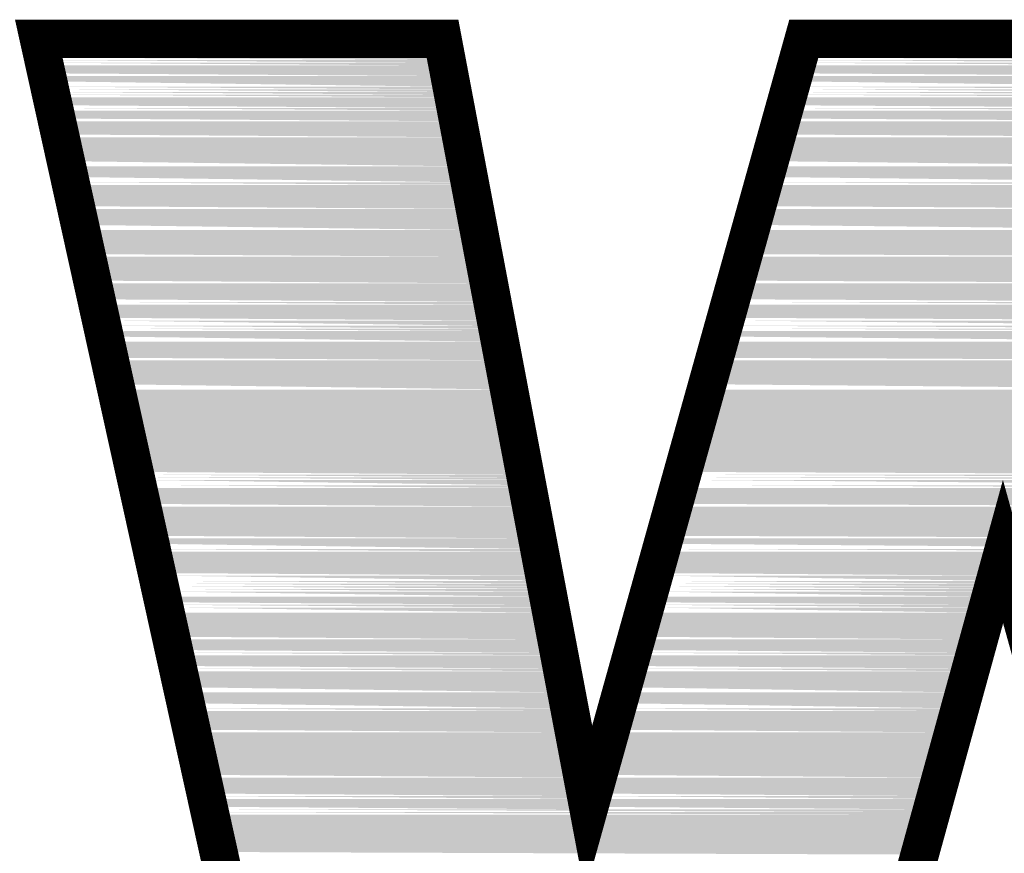
# Model space of a CAD drawing. Units: millimetres. Extents: x 3 to 294, y 4 to 206.
# Drawn here: x 256 to 263, y 10 to 16 of the extents above; entities that cross this region are included whole.
import ezdxf

# ---------------------------------------------------------------- set-up
doc = ezdxf.new("R2010")
doc.units = ezdxf.units.MM
doc.layers.add('H', color=7, linetype='Continuous')
doc.layers.add('P', color=7, linetype='Continuous')

msp = doc.modelspace()

# ---------------------------------------------------------------- hatches: boundary and pattern name
at = {"layer": 'H', "linetype": 'Continuous'}
for points in [[(259.08, 15.582), (256.399, 15.6), (259.08, 15.6), (259.08, 15.582)], [(256.399, 15.582), (259.08, 15.582), (256.399, 15.582)], [(259.098, 15.565), (256.399, 15.582), (259.08, 15.582), (259.098, 15.565)], [(256.399, 15.565), (259.098, 15.565), (256.399, 15.565)], [(259.098, 15.547), (256.399, 15.565), (259.098, 15.565), (259.098, 15.547)], [(264.16, 15.582), (261.479, 15.6), (264.16, 15.6), (264.16, 15.582)], [(261.479, 15.582), (264.16, 15.582), (261.479, 15.582)], [(264.16, 15.565), (261.479, 15.582), (264.16, 15.582), (264.16, 15.565)], [(261.479, 15.565), (264.16, 15.565), (261.479, 15.565)], [(264.16, 15.547), (261.479, 15.565), (264.16, 15.565), (264.16, 15.547)], [(256.417, 15.547), (259.098, 15.547), (256.417, 15.547)], [(259.098, 15.529), (256.417, 15.547), (259.098, 15.547), (259.098, 15.529)], [(256.417, 15.529), (259.098, 15.529), (256.417, 15.529)], [(259.098, 15.494), (256.417, 15.529), (259.098, 15.529), (259.098, 15.494)], [(264.178, 15.529), (261.444, 15.547), (264.16, 15.547), (264.178, 15.529)], [(261.444, 15.529), (264.178, 15.529), (261.444, 15.529)], [(264.178, 15.494), (261.444, 15.529), (264.178, 15.529), (264.178, 15.494)], [(261.479, 15.547), (264.16, 15.547), (261.479, 15.547)], [(256.417, 15.494), (259.098, 15.494), (256.417, 15.494)], [(259.098, 15.476), (256.417, 15.494), (259.098, 15.494), (259.098, 15.476)], [(256.417, 15.476), (259.098, 15.476), (256.417, 15.476)], [(259.098, 15.459), (256.417, 15.476), (259.098, 15.476), (259.098, 15.459)], [(256.434, 15.459), (259.098, 15.459), (256.434, 15.459)], [(259.115, 15.441), (256.434, 15.459), (259.115, 15.459), (259.115, 15.441)], [(256.434, 15.441), (259.115, 15.441), (256.434, 15.441)], [(259.115, 15.423), (256.434, 15.441), (259.115, 15.441), (259.115, 15.423)], [(261.426, 15.459), (264.178, 15.459), (261.426, 15.459)], [(264.195, 15.441), (261.426, 15.459), (264.195, 15.459), (264.195, 15.441)], [(261.426, 15.441), (264.195, 15.441), (261.426, 15.441)], [(264.195, 15.423), (261.426, 15.441), (264.195, 15.441), (264.195, 15.423)], [(261.444, 15.494), (264.178, 15.494), (261.444, 15.494)], [(264.178, 15.476), (261.444, 15.494), (264.178, 15.494), (264.178, 15.476)], [(261.444, 15.476), (264.178, 15.476), (261.444, 15.476)], [(264.178, 15.459), (261.444, 15.476), (264.178, 15.476), (264.178, 15.459)], [(256.434, 15.423), (259.115, 15.423), (256.434, 15.423)], [(256.434, 15.371), (256.434, 15.423), (259.115, 15.371), (256.434, 15.371)], [(259.115, 15.371), (256.434, 15.423), (259.115, 15.423), (259.115, 15.371)], [(259.115, 15.353), (256.434, 15.371), (259.115, 15.371), (259.115, 15.353)], [(261.408, 15.371), (261.426, 15.423), (264.195, 15.371), (261.408, 15.371)], [(264.231, 15.353), (261.408, 15.371), (264.231, 15.371), (264.231, 15.353)], [(261.426, 15.423), (264.195, 15.423), (261.426, 15.423)], [(264.195, 15.371), (261.426, 15.423), (264.195, 15.423), (264.195, 15.371)], [(256.452, 15.353), (259.115, 15.353), (256.452, 15.353)], [(256.452, 15.318), (256.452, 15.353), (259.151, 15.318), (256.452, 15.318)], [(259.151, 15.318), (256.452, 15.353), (259.151, 15.353), (259.151, 15.318)], [(259.151, 15.282), (256.452, 15.318), (259.151, 15.318), (259.151, 15.282)], [(261.391, 15.318), (261.408, 15.353), (264.231, 15.318), (261.391, 15.318)], [(264.248, 15.282), (261.391, 15.318), (264.231, 15.318), (264.248, 15.282)], [(261.408, 15.353), (264.231, 15.353), (261.408, 15.353)], [(264.231, 15.318), (261.408, 15.353), (264.231, 15.353), (264.231, 15.318)], [(256.452, 15.282), (259.151, 15.282), (256.452, 15.282)], [(259.151, 15.265), (256.452, 15.282), (259.151, 15.282), (259.151, 15.265)], [(256.469, 15.265), (259.151, 15.265), (256.469, 15.265)], [(259.151, 15.247), (256.469, 15.265), (259.151, 15.265), (259.151, 15.247)], [(256.469, 15.247), (259.151, 15.247), (256.469, 15.247)], [(259.168, 15.229), (256.469, 15.247), (259.151, 15.247), (259.168, 15.229)], [(261.373, 15.247), (264.248, 15.247), (261.373, 15.247)], [(264.266, 15.229), (261.373, 15.247), (264.248, 15.247), (264.266, 15.229)], [(261.391, 15.282), (264.248, 15.282), (261.391, 15.282)], [(264.248, 15.265), (261.391, 15.282), (264.248, 15.282), (264.248, 15.265)], [(261.391, 15.265), (264.248, 15.265), (261.391, 15.265)], [(264.248, 15.247), (261.391, 15.265), (264.248, 15.265), (264.248, 15.247)], [(256.469, 15.229), (259.168, 15.229), (256.469, 15.229)], [(259.168, 15.212), (256.469, 15.229), (259.168, 15.229), (259.168, 15.212)], [(256.469, 15.212), (259.168, 15.212), (256.469, 15.212)], [(256.505, 15.159), (256.469, 15.212), (259.168, 15.159), (256.505, 15.159)], [(259.168, 15.159), (256.469, 15.212), (259.168, 15.212), (259.168, 15.159)], [(261.338, 15.159), (261.373, 15.212), (264.266, 15.159), (261.338, 15.159)], [(261.373, 15.229), (264.266, 15.229), (261.373, 15.229)], [(264.266, 15.212), (261.373, 15.229), (264.266, 15.229), (264.266, 15.212)], [(261.373, 15.212), (264.266, 15.212), (261.373, 15.212)], [(264.266, 15.159), (261.373, 15.212), (264.266, 15.212), (264.266, 15.159)], [(259.168, 15.141), (256.505, 15.159), (259.168, 15.159), (259.168, 15.141)], [(256.505, 15.141), (259.168, 15.141), (256.505, 15.141)], [(259.186, 15.124), (256.505, 15.141), (259.168, 15.141), (259.186, 15.124)], [(256.505, 15.124), (259.186, 15.124), (256.505, 15.124)], [(256.505, 15.071), (256.505, 15.124), (259.186, 15.071), (256.505, 15.071)], [(259.186, 15.071), (256.505, 15.124), (259.186, 15.124), (259.186, 15.071)], [(261.32, 15.071), (261.338, 15.124), (264.283, 15.071), (261.32, 15.071)], [(264.283, 15.141), (261.338, 15.159), (264.266, 15.159), (264.283, 15.141)], [(261.338, 15.141), (264.283, 15.141), (261.338, 15.141)], [(264.283, 15.124), (261.338, 15.141), (264.283, 15.141), (264.283, 15.124)], [(261.338, 15.124), (264.283, 15.124), (261.338, 15.124)], [(264.283, 15.071), (261.338, 15.124), (264.283, 15.124), (264.283, 15.071)], [(259.186, 15.053), (256.505, 15.071), (259.186, 15.071), (259.186, 15.053)], [(256.522, 15.053), (259.186, 15.053), (256.522, 15.053)], [(256.522, 15.018), (256.522, 15.053), (259.203, 15.018), (256.522, 15.018)], [(259.203, 15.018), (256.522, 15.053), (259.186, 15.053), (259.203, 15.018)], [(261.303, 15.018), (261.32, 15.053), (264.301, 15.018), (261.303, 15.018)], [(264.301, 15.053), (261.32, 15.071), (264.283, 15.071), (264.301, 15.053)], [(261.32, 15.053), (264.301, 15.053), (261.32, 15.053)], [(264.301, 15.018), (261.32, 15.053), (264.301, 15.053), (264.301, 15.018)], [(256.54, 14.965), (256.522, 15.018), (259.203, 14.965), (256.54, 14.965)], [(259.203, 14.965), (256.522, 15.018), (259.203, 15.018), (259.203, 14.965)], [(261.303, 14.965), (261.303, 15.018), (264.336, 14.965), (261.303, 14.965)], [(264.336, 14.965), (261.303, 15.018), (264.301, 15.018), (264.336, 14.965)], [(259.203, 14.947), (256.54, 14.965), (259.203, 14.965), (259.203, 14.947)], [(256.54, 14.947), (259.203, 14.947), (256.54, 14.947)], [(256.558, 14.894), (256.54, 14.947), (259.221, 14.894), (256.558, 14.894)], [(259.221, 14.894), (256.54, 14.947), (259.203, 14.947), (259.221, 14.894)], [(261.285, 14.894), (261.303, 14.947), (264.354, 14.894), (261.285, 14.894)], [(264.336, 14.947), (261.303, 14.965), (264.336, 14.965), (264.336, 14.947)], [(261.303, 14.947), (264.336, 14.947), (261.303, 14.947)], [(264.354, 14.894), (261.303, 14.947), (264.336, 14.947), (264.354, 14.894)], [(256.558, 14.824), (256.558, 14.894), (259.221, 14.824), (256.558, 14.824)], [(259.221, 14.824), (256.558, 14.894), (259.221, 14.894), (259.221, 14.824)], [(261.267, 14.824), (261.285, 14.894), (264.372, 14.824), (261.267, 14.824)], [(264.372, 14.824), (261.285, 14.894), (264.354, 14.894), (264.372, 14.824)], [(256.575, 14.788), (256.558, 14.824), (259.256, 14.788), (256.575, 14.788)], [(259.256, 14.788), (256.558, 14.824), (259.221, 14.824), (259.256, 14.788)], [(259.256, 14.753), (256.575, 14.788), (259.256, 14.788), (259.256, 14.753)], [(261.232, 14.788), (261.267, 14.824), (264.372, 14.788), (261.232, 14.788)], [(264.389, 14.753), (261.232, 14.788), (264.372, 14.788), (264.389, 14.753)], [(264.372, 14.788), (261.267, 14.824), (264.372, 14.824), (264.372, 14.788)], [(256.575, 14.753), (259.256, 14.753), (256.575, 14.753)], [(256.575, 14.718), (256.575, 14.753), (259.256, 14.718), (256.575, 14.718)], [(259.256, 14.718), (256.575, 14.753), (259.256, 14.753), (259.256, 14.718)], [(256.611, 14.683), (256.575, 14.718), (259.274, 14.683), (256.611, 14.683)], [(259.274, 14.683), (256.575, 14.718), (259.256, 14.718), (259.274, 14.683)], [(261.214, 14.718), (261.232, 14.753), (264.389, 14.718), (261.214, 14.718)], [(261.214, 14.683), (261.214, 14.718), (264.407, 14.683), (261.214, 14.683)], [(264.407, 14.683), (261.214, 14.718), (264.389, 14.718), (264.407, 14.683)], [(261.232, 14.753), (264.389, 14.753), (261.232, 14.753)], [(264.389, 14.718), (261.232, 14.753), (264.389, 14.753), (264.389, 14.718)], [(259.274, 14.647), (256.611, 14.683), (259.274, 14.683), (259.274, 14.647)], [(256.611, 14.647), (259.274, 14.647), (256.611, 14.647)], [(259.274, 14.63), (256.611, 14.647), (259.274, 14.647), (259.274, 14.63)], [(264.407, 14.647), (261.214, 14.683), (264.407, 14.683), (264.407, 14.647)], [(261.214, 14.647), (264.407, 14.647), (261.214, 14.647)], [(264.407, 14.63), (261.214, 14.647), (264.407, 14.647), (264.407, 14.63)], [(256.611, 14.63), (259.274, 14.63), (256.611, 14.63)], [(256.628, 14.577), (256.611, 14.63), (259.274, 14.577), (256.628, 14.577)], [(259.274, 14.577), (256.611, 14.63), (259.274, 14.63), (259.274, 14.577)], [(261.197, 14.63), (264.407, 14.63), (261.197, 14.63)], [(261.197, 14.577), (261.197, 14.63), (264.442, 14.577), (261.197, 14.577)], [(264.442, 14.577), (261.197, 14.63), (264.407, 14.63), (264.442, 14.577)], [(256.646, 14.489), (256.628, 14.577), (259.292, 14.489), (256.646, 14.489)], [(259.292, 14.489), (256.628, 14.577), (259.274, 14.577), (259.292, 14.489)], [(261.179, 14.489), (261.197, 14.577), (264.46, 14.489), (261.179, 14.489)], [(264.46, 14.489), (261.197, 14.577), (264.442, 14.577), (264.46, 14.489)], [(259.292, 14.471), (256.646, 14.489), (259.292, 14.489), (259.292, 14.471)], [(256.646, 14.471), (259.292, 14.471), (256.646, 14.471)], [(256.663, 14.365), (256.646, 14.471), (259.309, 14.365), (256.663, 14.365)], [(259.309, 14.365), (256.646, 14.471), (259.292, 14.471), (259.309, 14.365)], [(261.126, 14.365), (261.161, 14.471), (264.495, 14.365), (261.126, 14.365)], [(264.478, 14.471), (261.161, 14.489), (264.46, 14.489), (264.478, 14.471)], [(261.161, 14.471), (264.478, 14.471), (261.161, 14.471)], [(264.495, 14.365), (261.161, 14.471), (264.478, 14.471), (264.495, 14.365)], [(259.327, 14.33), (256.663, 14.365), (259.309, 14.365), (259.327, 14.33)], [(256.663, 14.33), (259.327, 14.33), (256.663, 14.33)], [(256.681, 14.295), (256.663, 14.33), (259.327, 14.295), (256.681, 14.295)], [(259.327, 14.295), (256.663, 14.33), (259.327, 14.33), (259.327, 14.295)], [(261.108, 14.295), (261.108, 14.33), (264.513, 14.295), (261.108, 14.295)], [(264.513, 14.295), (261.108, 14.33), (264.495, 14.33), (264.513, 14.295)], [(264.495, 14.33), (261.126, 14.365), (264.495, 14.365), (264.495, 14.33)], [(261.126, 14.33), (264.495, 14.33), (261.126, 14.33)], [(256.681, 14.224), (256.681, 14.295), (259.362, 14.224), (256.681, 14.224)], [(259.362, 14.224), (256.681, 14.295), (259.327, 14.295), (259.362, 14.224)], [(261.091, 14.224), (261.108, 14.295), (264.548, 14.224), (261.091, 14.224)], [(264.548, 14.224), (261.108, 14.295), (264.513, 14.295), (264.548, 14.224)], [(256.716, 14.171), (256.716, 14.224), (259.362, 14.171), (256.716, 14.171)], [(259.362, 14.171), (256.716, 14.224), (259.362, 14.224), (259.362, 14.171)], [(261.073, 14.171), (261.091, 14.224), (264.548, 14.171), (261.073, 14.171)], [(264.548, 14.171), (261.091, 14.224), (264.548, 14.224), (264.548, 14.171)], [(259.362, 14.153), (256.716, 14.171), (259.362, 14.171), (259.362, 14.153)], [(256.716, 14.153), (259.362, 14.153), (256.716, 14.153)], [(256.734, 14.101), (256.716, 14.153), (259.38, 14.101), (256.734, 14.101)], [(259.38, 14.101), (256.716, 14.153), (259.362, 14.153), (259.38, 14.101)], [(264.566, 14.153), (261.073, 14.171), (264.548, 14.171), (264.566, 14.153)], [(261.073, 14.153), (264.566, 14.153), (261.073, 14.153)], [(261.073, 14.101), (261.073, 14.153), (264.566, 14.101), (261.073, 14.101)], [(264.566, 14.101), (261.073, 14.153), (264.566, 14.153), (264.566, 14.101)], [(256.734, 14.065), (256.734, 14.101), (259.38, 14.065), (256.734, 14.065)], [(259.38, 14.065), (256.734, 14.101), (259.38, 14.101), (259.38, 14.065)], [(256.752, 13.995), (256.734, 14.065), (259.398, 13.995), (256.752, 13.995)], [(259.398, 13.995), (256.734, 14.065), (259.38, 14.065), (259.398, 13.995)], [(261.02, 13.995), (261.056, 14.065), (264.601, 13.995), (261.02, 13.995)], [(261.056, 14.065), (261.073, 14.101), (264.583, 14.065), (261.056, 14.065)], [(264.601, 13.995), (261.056, 14.065), (264.583, 14.065), (264.601, 13.995)], [(264.583, 14.065), (261.073, 14.101), (264.566, 14.101), (264.583, 14.065)], [(259.398, 13.977), (256.752, 13.995), (259.398, 13.995), (259.398, 13.977)], [(264.601, 13.977), (261.02, 13.995), (264.601, 13.995), (264.601, 13.977)], [(256.752, 13.977), (259.398, 13.977), (256.752, 13.977)], [(256.769, 13.942), (256.752, 13.977), (259.398, 13.942), (256.769, 13.942)], [(259.398, 13.942), (256.752, 13.977), (259.398, 13.977), (259.398, 13.942)], [(256.769, 13.871), (256.769, 13.942), (259.415, 13.871), (256.769, 13.871)], [(259.415, 13.871), (256.769, 13.942), (259.398, 13.942), (259.415, 13.871)], [(261.003, 13.942), (261.02, 13.977), (264.601, 13.942), (261.003, 13.942)], [(261.003, 13.871), (261.003, 13.942), (264.619, 13.871), (261.003, 13.871)], [(264.619, 13.871), (261.003, 13.942), (264.601, 13.942), (264.619, 13.871)], [(261.02, 13.977), (264.601, 13.977), (261.02, 13.977)], [(264.601, 13.942), (261.02, 13.977), (264.601, 13.977), (264.601, 13.942)], [(259.415, 13.854), (256.769, 13.871), (259.415, 13.871), (259.415, 13.854)], [(264.619, 13.854), (261.003, 13.871), (264.619, 13.871), (264.619, 13.854)], [(256.769, 13.854), (259.415, 13.854), (256.769, 13.854)], [(259.415, 13.836), (256.769, 13.854), (259.415, 13.854), (259.415, 13.836)], [(256.787, 13.836), (259.415, 13.836), (256.787, 13.836)], [(256.787, 13.783), (256.787, 13.836), (259.433, 13.783), (256.787, 13.783)], [(259.433, 13.783), (256.787, 13.836), (259.415, 13.836), (259.433, 13.783)], [(260.967, 13.783), (260.985, 13.836), (264.654, 13.783), (260.967, 13.783)], [(260.985, 13.854), (264.619, 13.854), (260.985, 13.854)], [(264.654, 13.836), (260.985, 13.854), (264.619, 13.854), (264.654, 13.836)], [(260.985, 13.836), (264.654, 13.836), (260.985, 13.836)], [(264.654, 13.783), (260.985, 13.836), (264.654, 13.836), (264.654, 13.783)], [(256.822, 13.748), (256.787, 13.783), (259.433, 13.748), (256.822, 13.748)], [(259.433, 13.748), (256.787, 13.783), (259.433, 13.783), (259.433, 13.748)], [(259.433, 13.73), (256.822, 13.748), (259.433, 13.748), (259.433, 13.73)], [(260.967, 13.748), (260.967, 13.783), (264.672, 13.748), (260.967, 13.748)], [(264.672, 13.748), (260.967, 13.783), (264.654, 13.783), (264.672, 13.748)], [(264.672, 13.73), (260.967, 13.748), (264.672, 13.748), (264.672, 13.73)], [(256.822, 13.73), (259.433, 13.73), (256.822, 13.73)], [(259.433, 13.695), (256.822, 13.73), (259.433, 13.73), (259.433, 13.695)], [(256.822, 13.695), (259.433, 13.695), (256.822, 13.695)], [(259.468, 13.677), (256.822, 13.695), (259.433, 13.695), (259.468, 13.677)], [(256.822, 13.677), (259.468, 13.677), (256.822, 13.677)], [(259.468, 13.66), (256.822, 13.677), (259.468, 13.677), (259.468, 13.66)], [(264.672, 13.695), (260.95, 13.73), (264.672, 13.73), (264.672, 13.695)], [(260.95, 13.695), (264.672, 13.695), (260.95, 13.695)], [(264.689, 13.677), (260.95, 13.695), (264.689, 13.695), (264.689, 13.677)], [(260.95, 13.677), (264.689, 13.677), (260.95, 13.677)], [(264.689, 13.66), (260.95, 13.677), (264.689, 13.677), (264.689, 13.66)], [(260.967, 13.73), (264.672, 13.73), (260.967, 13.73)], [(256.822, 13.66), (259.468, 13.66), (256.822, 13.66)], [(256.84, 13.624), (256.84, 13.66), (259.468, 13.624), (256.84, 13.624)], [(259.468, 13.624), (256.84, 13.66), (259.468, 13.66), (259.468, 13.624)], [(259.468, 13.589), (256.84, 13.624), (259.468, 13.624), (259.468, 13.589)], [(260.914, 13.624), (260.95, 13.66), (264.707, 13.624), (260.914, 13.624)], [(264.707, 13.589), (260.914, 13.624), (264.707, 13.624), (264.707, 13.589)], [(260.95, 13.66), (264.689, 13.66), (260.95, 13.66)], [(264.707, 13.624), (260.95, 13.66), (264.689, 13.66), (264.707, 13.624)], [(256.84, 13.589), (259.468, 13.589), (256.84, 13.589)], [(256.858, 13.536), (256.84, 13.589), (259.486, 13.536), (256.858, 13.536)], [(259.486, 13.536), (256.84, 13.589), (259.468, 13.589), (259.486, 13.536)], [(256.858, 13.483), (256.858, 13.536), (259.486, 13.483), (256.858, 13.483)], [(259.486, 13.483), (256.858, 13.536), (259.486, 13.536), (259.486, 13.483)], [(260.897, 13.536), (260.914, 13.589), (264.724, 13.536), (260.897, 13.536)], [(260.897, 13.483), (260.897, 13.536), (264.724, 13.483), (260.897, 13.483)], [(264.724, 13.483), (260.897, 13.536), (264.724, 13.536), (264.724, 13.483)], [(260.914, 13.589), (264.707, 13.589), (260.914, 13.589)], [(264.724, 13.536), (260.914, 13.589), (264.707, 13.589), (264.724, 13.536)], [(259.486, 13.466), (256.858, 13.483), (259.486, 13.483), (259.486, 13.466)], [(264.76, 13.466), (260.897, 13.483), (264.724, 13.483), (264.76, 13.466)], [(256.858, 13.466), (259.486, 13.466), (256.858, 13.466)], [(256.875, 13.43), (256.858, 13.466), (259.503, 13.43), (256.875, 13.43)], [(259.503, 13.43), (256.858, 13.466), (259.486, 13.466), (259.503, 13.43)], [(256.893, 13.36), (256.875, 13.43), (259.503, 13.36), (256.893, 13.36)], [(259.503, 13.36), (256.875, 13.43), (259.503, 13.43), (259.503, 13.36)], [(260.862, 13.36), (260.879, 13.43), (264.777, 13.36), (260.862, 13.36)], [(260.879, 13.466), (264.76, 13.466), (260.879, 13.466)], [(260.879, 13.43), (260.879, 13.466), (264.76, 13.43), (260.879, 13.43)], [(264.76, 13.43), (260.879, 13.466), (264.76, 13.466), (264.76, 13.43)], [(264.777, 13.36), (260.879, 13.43), (264.76, 13.43), (264.777, 13.36)], [(256.893, 13.307), (256.893, 13.36), (259.521, 13.307), (256.893, 13.307)], [(259.521, 13.307), (256.893, 13.36), (259.503, 13.36), (259.521, 13.307)], [(260.844, 13.307), (260.862, 13.36), (264.795, 13.307), (260.844, 13.307)], [(264.795, 13.307), (260.862, 13.36), (264.777, 13.36), (264.795, 13.307)], [(259.521, 13.272), (256.893, 13.307), (259.521, 13.307), (259.521, 13.272)], [(264.795, 13.272), (260.844, 13.307), (264.795, 13.307), (264.795, 13.272)], [(256.893, 13.272), (259.521, 13.272), (256.893, 13.272)], [(256.928, 13.236), (256.893, 13.272), (259.539, 13.236), (256.928, 13.236)], [(259.539, 13.236), (256.893, 13.272), (259.521, 13.272), (259.539, 13.236)], [(256.928, 13.201), (256.928, 13.236), (259.539, 13.201), (256.928, 13.201)], [(259.539, 13.201), (256.928, 13.236), (259.539, 13.236), (259.539, 13.201)], [(260.809, 13.236), (260.844, 13.272), (264.813, 13.236), (260.809, 13.236)], [(260.809, 13.201), (260.809, 13.236), (264.813, 13.201), (260.809, 13.201)], [(264.813, 13.201), (260.809, 13.236), (264.813, 13.236), (264.813, 13.201)], [(260.844, 13.272), (264.795, 13.272), (260.844, 13.272)], [(264.813, 13.236), (260.844, 13.272), (264.795, 13.272), (264.813, 13.236)], [(256.946, 13.148), (256.928, 13.201), (259.539, 13.148), (256.946, 13.148)], [(259.539, 13.148), (256.928, 13.201), (259.539, 13.201), (259.539, 13.148)], [(256.946, 13.095), (256.946, 13.148), (259.574, 13.095), (256.946, 13.095)], [(259.574, 13.095), (256.946, 13.148), (259.539, 13.148), (259.574, 13.095)], [(260.773, 13.095), (260.791, 13.148), (264.866, 13.095), (260.773, 13.095)], [(260.791, 13.148), (260.809, 13.201), (264.83, 13.148), (260.791, 13.148)], [(264.866, 13.095), (260.791, 13.148), (264.83, 13.148), (264.866, 13.095)], [(264.83, 13.148), (260.809, 13.201), (264.813, 13.201), (264.83, 13.148)], [(256.963, 13.007), (256.946, 13.095), (259.592, 13.007), (256.963, 13.007)], [(259.592, 13.007), (256.946, 13.095), (259.574, 13.095), (259.592, 13.007)], [(260.756, 13.007), (260.773, 13.095), (264.883, 13.007), (260.756, 13.007)], [(264.883, 13.007), (260.773, 13.095), (264.866, 13.095), (264.883, 13.007)], [(256.981, 12.901), (256.963, 13.007), (259.609, 12.901), (256.981, 12.901)], [(259.609, 12.901), (256.963, 13.007), (259.592, 13.007), (259.609, 12.901)], [(260.738, 12.901), (260.756, 13.007), (264.901, 12.901), (260.738, 12.901)], [(264.901, 12.901), (260.756, 13.007), (264.883, 13.007), (264.901, 12.901)], [(256.999, 12.831), (256.999, 12.901), (259.609, 12.831), (256.999, 12.831)], [(259.609, 12.831), (256.999, 12.901), (259.609, 12.901), (259.609, 12.831)], [(260.703, 12.831), (260.738, 12.901), (264.918, 12.831), (260.703, 12.831)], [(264.918, 12.831), (260.738, 12.901), (264.901, 12.901), (264.918, 12.831)], [(257.034, 12.725), (256.999, 12.831), (259.627, 12.725), (257.034, 12.725)], [(259.627, 12.725), (256.999, 12.831), (259.609, 12.831), (259.627, 12.725)], [(260.668, 12.725), (260.703, 12.831), (264.936, 12.725), (260.668, 12.725)], [(264.936, 12.725), (260.703, 12.831), (264.918, 12.831), (264.936, 12.725)], [(259.627, 12.707), (257.034, 12.725), (259.627, 12.725), (259.627, 12.707)], [(257.034, 12.707), (259.627, 12.707), (257.034, 12.707)], [(259.627, 12.689), (257.052, 12.707), (259.627, 12.707), (259.627, 12.689)], [(257.052, 12.689), (259.627, 12.689), (257.052, 12.689)], [(259.644, 12.672), (257.052, 12.689), (259.644, 12.689), (259.644, 12.672)], [(264.971, 12.707), (260.668, 12.725), (264.936, 12.725), (264.971, 12.707)], [(260.668, 12.707), (264.971, 12.707), (260.668, 12.707)], [(264.971, 12.689), (260.668, 12.707), (264.971, 12.707), (264.971, 12.689)], [(260.668, 12.689), (264.971, 12.689), (260.668, 12.689)], [(264.971, 12.672), (260.668, 12.689), (264.971, 12.689), (264.971, 12.672)], [(257.052, 12.672), (259.644, 12.672), (257.052, 12.672)], [(259.644, 12.637), (257.052, 12.672), (259.644, 12.672), (259.644, 12.637)], [(257.052, 12.637), (259.644, 12.637), (257.052, 12.637)], [(259.644, 12.619), (257.052, 12.637), (259.644, 12.637), (259.644, 12.619)], [(260.65, 12.637), (264.989, 12.637), (260.65, 12.637)], [(264.989, 12.619), (260.65, 12.637), (264.989, 12.637), (264.989, 12.619)], [(260.668, 12.672), (264.971, 12.672), (260.668, 12.672)], [(264.989, 12.637), (260.668, 12.672), (264.971, 12.672), (264.989, 12.637)], [(257.052, 12.619), (259.644, 12.619), (257.052, 12.619)], [(257.069, 12.566), (257.052, 12.619), (259.68, 12.566), (257.069, 12.566)], [(259.68, 12.566), (257.052, 12.619), (259.644, 12.619), (259.68, 12.566)], [(257.069, 12.513), (257.069, 12.566), (259.68, 12.513), (257.069, 12.513)], [(259.68, 12.513), (257.069, 12.566), (259.68, 12.566), (259.68, 12.513)], [(260.632, 12.566), (260.65, 12.619), (264.989, 12.566), (260.632, 12.566)], [(260.632, 12.513), (260.632, 12.566), (265.007, 12.513), (260.632, 12.513)], [(265.007, 12.513), (260.632, 12.566), (264.989, 12.566), (265.007, 12.513)], [(260.65, 12.619), (264.989, 12.619), (260.65, 12.619)], [(264.989, 12.566), (260.65, 12.619), (264.989, 12.619), (264.989, 12.566)], [(259.68, 12.495), (257.069, 12.513), (259.68, 12.513), (259.68, 12.495)], [(257.087, 12.495), (259.68, 12.495), (257.087, 12.495)], [(257.087, 12.46), (257.087, 12.495), (259.697, 12.46), (257.087, 12.46)], [(259.697, 12.46), (257.087, 12.495), (259.68, 12.495), (259.697, 12.46)], [(260.597, 12.495), (265.007, 12.495), (260.597, 12.495)], [(260.597, 12.46), (260.597, 12.495), (265.024, 12.46), (260.597, 12.46)], [(265.024, 12.46), (260.597, 12.495), (265.024, 12.495), (265.024, 12.46)], [(265.007, 12.495), (260.632, 12.513), (265.007, 12.513), (265.007, 12.495)], [(257.104, 12.39), (257.087, 12.46), (259.697, 12.39), (257.104, 12.39)], [(259.697, 12.39), (257.087, 12.46), (259.697, 12.46), (259.697, 12.39)], [(260.579, 12.39), (260.597, 12.46), (265.042, 12.39), (260.579, 12.39)], [(265.042, 12.39), (260.597, 12.46), (265.024, 12.46), (265.042, 12.39)], [(257.14, 12.301), (257.104, 12.39), (259.715, 12.301), (257.14, 12.301)], [(259.715, 12.301), (257.104, 12.39), (259.697, 12.39), (259.715, 12.301)], [(260.562, 12.301), (260.579, 12.39), (265.077, 12.301), (260.562, 12.301)], [(265.077, 12.301), (260.579, 12.39), (265.042, 12.39), (265.077, 12.301)], [(259.715, 12.284), (257.14, 12.301), (259.715, 12.301), (259.715, 12.284)], [(265.077, 12.284), (260.562, 12.301), (265.077, 12.301), (265.077, 12.284)], [(257.14, 12.284), (259.715, 12.284), (257.14, 12.284)], [(257.14, 12.248), (257.14, 12.284), (259.715, 12.248), (257.14, 12.248)], [(259.715, 12.248), (257.14, 12.284), (259.715, 12.284), (259.715, 12.248)], [(259.733, 12.213), (257.14, 12.248), (259.715, 12.248), (259.733, 12.213)], [(260.544, 12.248), (260.562, 12.284), (265.095, 12.248), (260.544, 12.248)], [(265.095, 12.213), (260.544, 12.248), (265.095, 12.248), (265.095, 12.213)], [(260.562, 12.284), (265.077, 12.284), (260.562, 12.284)], [(265.095, 12.248), (260.562, 12.284), (265.077, 12.284), (265.095, 12.248)], [(257.14, 12.213), (259.733, 12.213), (257.14, 12.213)], [(259.733, 12.196), (257.14, 12.213), (259.733, 12.213), (259.733, 12.196)], [(257.157, 12.196), (259.733, 12.196), (257.157, 12.196)], [(257.157, 12.143), (257.157, 12.196), (259.733, 12.143), (257.157, 12.143)], [(259.733, 12.143), (257.157, 12.196), (259.733, 12.196), (259.733, 12.143)], [(260.526, 12.143), (260.544, 12.196), (262.802, 12.143), (260.526, 12.143)], [(260.544, 12.213), (265.095, 12.213), (260.544, 12.213)], [(265.095, 12.196), (260.544, 12.213), (265.095, 12.213), (265.095, 12.196)], [(260.544, 12.196), (265.095, 12.196), (260.544, 12.196)], [(262.802, 12.143), (260.544, 12.196), (262.802, 12.196), (262.802, 12.143)], [(257.175, 12.09), (257.157, 12.143), (259.75, 12.09), (257.175, 12.09)], [(259.75, 12.09), (257.157, 12.143), (259.733, 12.143), (259.75, 12.09)], [(260.491, 12.09), (260.526, 12.143), (262.784, 12.09), (260.491, 12.09)], [(262.784, 12.09), (260.526, 12.143), (262.802, 12.143), (262.784, 12.09)], [(257.175, 12.054), (257.175, 12.09), (259.75, 12.054), (257.175, 12.054)], [(259.75, 12.054), (257.175, 12.09), (259.75, 12.09), (259.75, 12.054)], [(259.75, 12.037), (257.175, 12.054), (259.75, 12.054), (259.75, 12.037)], [(257.193, 12.037), (259.75, 12.037), (257.193, 12.037)], [(259.786, 12.002), (257.193, 12.037), (259.75, 12.037), (259.786, 12.002)], [(260.473, 12.037), (262.767, 12.037), (260.473, 12.037)], [(262.767, 12.002), (260.473, 12.037), (262.767, 12.037), (262.767, 12.002)], [(260.491, 12.054), (260.491, 12.09), (262.767, 12.054), (260.491, 12.054)], [(262.767, 12.054), (260.491, 12.09), (262.784, 12.09), (262.767, 12.054)], [(262.767, 12.037), (260.491, 12.054), (262.767, 12.054), (262.767, 12.037)], [(257.193, 12.002), (259.786, 12.002), (257.193, 12.002)], [(259.786, 11.984), (257.193, 12.002), (259.786, 12.002), (259.786, 11.984)], [(257.193, 11.984), (259.786, 11.984), (257.193, 11.984)], [(259.786, 11.966), (257.193, 11.984), (259.786, 11.984), (259.786, 11.966)], [(257.193, 11.966), (259.786, 11.966), (257.193, 11.966)], [(259.786, 11.949), (257.193, 11.966), (259.786, 11.966), (259.786, 11.949)], [(262.749, 11.949), (260.456, 11.966), (262.749, 11.966), (262.749, 11.949)], [(260.473, 12.002), (262.767, 12.002), (260.473, 12.002)], [(262.767, 11.984), (260.473, 12.002), (262.767, 12.002), (262.767, 11.984)], [(260.473, 11.984), (262.767, 11.984), (260.473, 11.984)], [(262.749, 11.966), (260.473, 11.984), (262.749, 11.984), (262.749, 11.966)], [(260.473, 11.966), (262.749, 11.966), (260.473, 11.966)], [(257.193, 11.949), (259.786, 11.949), (257.193, 11.949)], [(259.786, 11.931), (257.193, 11.949), (259.786, 11.949), (259.786, 11.931)], [(257.21, 11.931), (259.786, 11.931), (257.21, 11.931)], [(259.803, 11.896), (257.21, 11.931), (259.786, 11.931), (259.803, 11.896)], [(260.456, 11.949), (262.749, 11.949), (260.456, 11.949)], [(262.749, 11.931), (260.456, 11.949), (262.749, 11.949), (262.749, 11.931)], [(260.456, 11.931), (262.749, 11.931), (260.456, 11.931)], [(262.714, 11.896), (260.456, 11.931), (262.749, 11.931), (262.714, 11.896)], [(257.21, 11.896), (259.803, 11.896), (257.21, 11.896)], [(257.21, 11.86), (257.21, 11.896), (259.803, 11.86), (257.21, 11.86)], [(259.803, 11.86), (257.21, 11.896), (259.803, 11.896), (259.803, 11.86)], [(259.803, 11.843), (257.21, 11.86), (259.803, 11.86), (259.803, 11.843)], [(257.21, 11.843), (259.803, 11.843), (257.21, 11.843)], [(259.803, 11.825), (257.21, 11.843), (259.803, 11.843), (259.803, 11.825)], [(260.438, 11.86), (260.456, 11.896), (262.714, 11.86), (260.438, 11.86)], [(262.714, 11.843), (260.438, 11.86), (262.714, 11.86), (262.714, 11.843)], [(260.438, 11.843), (262.714, 11.843), (260.438, 11.843)], [(262.696, 11.825), (260.438, 11.843), (262.714, 11.843), (262.696, 11.825)], [(260.456, 11.896), (262.714, 11.896), (260.456, 11.896)], [(262.714, 11.86), (260.456, 11.896), (262.714, 11.896), (262.714, 11.86)], [(257.246, 11.825), (259.803, 11.825), (257.246, 11.825)], [(259.803, 11.79), (257.246, 11.825), (259.803, 11.825), (259.803, 11.79)], [(257.246, 11.79), (259.803, 11.79), (257.246, 11.79)], [(257.263, 11.737), (257.246, 11.79), (259.821, 11.737), (257.263, 11.737)], [(259.821, 11.737), (257.246, 11.79), (259.803, 11.79), (259.821, 11.737)], [(260.421, 11.79), (262.696, 11.79), (260.421, 11.79)], [(260.421, 11.737), (260.421, 11.79), (262.678, 11.737), (260.421, 11.737)], [(262.678, 11.737), (260.421, 11.79), (262.696, 11.79), (262.678, 11.737)], [(260.438, 11.825), (262.696, 11.825), (260.438, 11.825)], [(262.696, 11.79), (260.438, 11.825), (262.696, 11.825), (262.696, 11.79)], [(257.263, 11.666), (257.263, 11.737), (259.838, 11.666), (257.263, 11.666)], [(259.838, 11.666), (257.263, 11.737), (259.821, 11.737), (259.838, 11.666)], [(260.385, 11.666), (260.421, 11.737), (262.661, 11.666), (260.385, 11.666)], [(262.661, 11.666), (260.421, 11.737), (262.678, 11.737), (262.661, 11.666)], [(257.281, 11.631), (257.263, 11.666), (259.838, 11.631), (257.281, 11.631)], [(259.838, 11.631), (257.263, 11.666), (259.838, 11.666), (259.838, 11.631)], [(260.368, 11.631), (260.385, 11.666), (262.661, 11.631), (260.368, 11.631)], [(262.661, 11.631), (260.385, 11.666), (262.661, 11.666), (262.661, 11.631)], [(259.838, 11.613), (257.281, 11.631), (259.838, 11.631), (259.838, 11.613)], [(257.281, 11.613), (259.838, 11.613), (257.281, 11.613)], [(257.298, 11.543), (257.281, 11.613), (259.856, 11.543), (257.298, 11.543)], [(259.856, 11.543), (257.281, 11.613), (259.838, 11.613), (259.856, 11.543)], [(260.35, 11.543), (260.368, 11.613), (262.643, 11.543), (260.35, 11.543)], [(262.643, 11.613), (260.368, 11.631), (262.661, 11.631), (262.643, 11.613)], [(260.368, 11.613), (262.643, 11.613), (260.368, 11.613)], [(262.643, 11.543), (260.368, 11.613), (262.643, 11.613), (262.643, 11.543)], [(259.856, 11.525), (257.298, 11.543), (259.856, 11.543), (259.856, 11.525)], [(257.298, 11.525), (259.856, 11.525), (257.298, 11.525)], [(259.856, 11.508), (257.298, 11.525), (259.856, 11.525), (259.856, 11.508)], [(257.298, 11.508), (259.856, 11.508), (257.298, 11.508)], [(257.316, 11.437), (257.298, 11.508), (259.891, 11.437), (257.316, 11.437)], [(259.891, 11.437), (257.298, 11.508), (259.856, 11.508), (259.891, 11.437)], [(260.332, 11.437), (260.35, 11.508), (262.59, 11.437), (260.332, 11.437)], [(262.608, 11.525), (260.35, 11.543), (262.643, 11.543), (262.608, 11.525)], [(260.35, 11.525), (262.608, 11.525), (260.35, 11.525)], [(262.608, 11.508), (260.35, 11.525), (262.608, 11.525), (262.608, 11.508)], [(260.35, 11.508), (262.608, 11.508), (260.35, 11.508)], [(262.59, 11.437), (260.35, 11.508), (262.608, 11.508), (262.59, 11.437)], [(259.891, 11.419), (257.316, 11.437), (259.891, 11.437), (259.891, 11.419)], [(257.316, 11.419), (259.891, 11.419), (257.316, 11.419)], [(259.891, 11.402), (257.316, 11.419), (259.891, 11.419), (259.891, 11.402)], [(257.316, 11.402), (259.891, 11.402), (257.316, 11.402)], [(257.351, 11.349), (257.316, 11.402), (259.891, 11.349), (257.351, 11.349)], [(259.891, 11.349), (257.316, 11.402), (259.891, 11.402), (259.891, 11.349)], [(260.315, 11.419), (262.59, 11.419), (260.315, 11.419)], [(262.59, 11.402), (260.315, 11.419), (262.59, 11.419), (262.59, 11.402)], [(260.315, 11.402), (262.59, 11.402), (260.315, 11.402)], [(260.315, 11.349), (260.315, 11.402), (262.573, 11.349), (260.315, 11.349)], [(262.573, 11.349), (260.315, 11.402), (262.59, 11.402), (262.573, 11.349)], [(262.59, 11.419), (260.332, 11.437), (262.59, 11.437), (262.59, 11.419)], [(257.351, 11.296), (257.351, 11.349), (259.909, 11.296), (257.351, 11.296)], [(259.909, 11.296), (257.351, 11.349), (259.891, 11.349), (259.909, 11.296)], [(260.279, 11.296), (260.315, 11.349), (262.555, 11.296), (260.279, 11.296)], [(262.555, 11.296), (260.315, 11.349), (262.573, 11.349), (262.555, 11.296)], [(259.909, 11.261), (257.351, 11.296), (259.909, 11.296), (259.909, 11.261)], [(257.369, 11.261), (259.909, 11.261), (257.369, 11.261)], [(257.369, 11.19), (257.369, 11.261), (259.927, 11.19), (257.369, 11.19)], [(259.927, 11.19), (257.369, 11.261), (259.909, 11.261), (259.927, 11.19)], [(260.244, 11.19), (260.262, 11.261), (262.537, 11.19), (260.244, 11.19)], [(260.262, 11.261), (262.555, 11.261), (260.262, 11.261)], [(262.537, 11.19), (260.262, 11.261), (262.555, 11.261), (262.537, 11.19)], [(262.555, 11.261), (260.279, 11.296), (262.555, 11.296), (262.555, 11.261)], [(259.927, 11.155), (257.369, 11.19), (259.927, 11.19), (259.927, 11.155)], [(262.537, 11.155), (260.244, 11.19), (262.537, 11.19), (262.537, 11.155)], [(257.387, 11.155), (259.927, 11.155), (257.387, 11.155)], [(259.927, 11.137), (257.387, 11.155), (259.927, 11.155), (259.927, 11.137)], [(257.387, 11.137), (259.927, 11.137), (257.387, 11.137)], [(257.404, 11.049), (257.387, 11.137), (259.944, 11.049), (257.404, 11.049)], [(259.944, 11.049), (257.387, 11.137), (259.927, 11.137), (259.944, 11.049)], [(260.227, 11.049), (260.244, 11.137), (262.484, 11.049), (260.227, 11.049)], [(260.244, 11.155), (262.537, 11.155), (260.244, 11.155)], [(262.502, 11.137), (260.244, 11.155), (262.537, 11.155), (262.502, 11.137)], [(260.244, 11.137), (262.502, 11.137), (260.244, 11.137)], [(262.484, 11.049), (260.244, 11.137), (262.502, 11.137), (262.484, 11.049)], [(257.404, 11.014), (257.404, 11.049), (259.962, 11.014), (257.404, 11.014)], [(259.962, 11.014), (257.404, 11.049), (259.944, 11.049), (259.962, 11.014)], [(259.962, 10.996), (257.404, 11.014), (259.962, 11.014), (259.962, 10.996)], [(257.404, 10.996), (259.962, 10.996), (257.404, 10.996)], [(257.422, 10.926), (257.404, 10.996), (259.962, 10.926), (257.422, 10.926)], [(259.962, 10.926), (257.404, 10.996), (259.962, 10.996), (259.962, 10.926)], [(260.174, 10.926), (260.209, 10.996), (262.467, 10.926), (260.174, 10.926)], [(260.209, 11.014), (260.227, 11.049), (262.484, 11.014), (260.209, 11.014)], [(262.484, 10.996), (260.209, 11.014), (262.484, 11.014), (262.484, 10.996)], [(260.209, 10.996), (262.484, 10.996), (260.209, 10.996)], [(262.467, 10.926), (260.209, 10.996), (262.484, 10.996), (262.467, 10.926)], [(262.484, 11.014), (260.227, 11.049), (262.484, 11.049), (262.484, 11.014)], [(257.457, 10.873), (257.422, 10.926), (259.997, 10.873), (257.457, 10.873)], [(259.997, 10.873), (257.422, 10.926), (259.962, 10.926), (259.997, 10.873)], [(260.156, 10.873), (260.174, 10.926), (262.449, 10.873), (260.156, 10.873)], [(262.449, 10.873), (260.174, 10.926), (262.467, 10.926), (262.449, 10.873)], [(257.457, 10.82), (257.457, 10.873), (259.997, 10.82), (257.457, 10.82)], [(259.997, 10.82), (257.457, 10.873), (259.997, 10.873), (259.997, 10.82)], [(260.138, 10.82), (260.156, 10.873), (262.431, 10.82), (260.138, 10.82)], [(262.431, 10.82), (260.156, 10.873), (262.449, 10.873), (262.431, 10.82)], [(257.475, 10.714), (257.457, 10.82), (260.015, 10.714), (257.475, 10.714)], [(260.015, 10.714), (257.457, 10.82), (259.997, 10.82), (260.015, 10.714)], [(260.121, 10.714), (260.138, 10.82), (262.396, 10.714), (260.121, 10.714)], [(262.396, 10.714), (260.138, 10.82), (262.431, 10.82), (262.396, 10.714)], [(260.015, 10.696), (257.475, 10.714), (260.015, 10.714), (260.015, 10.696)], [(257.475, 10.696), (260.015, 10.696), (257.475, 10.696)], [(257.493, 10.626), (257.475, 10.696), (260.033, 10.626), (257.493, 10.626)], [(260.033, 10.626), (257.475, 10.696), (260.015, 10.696), (260.033, 10.626)], [(260.103, 10.626), (260.121, 10.696), (262.378, 10.626), (260.103, 10.626)], [(262.396, 10.696), (260.121, 10.714), (262.396, 10.714), (262.396, 10.696)], [(260.121, 10.696), (262.396, 10.696), (260.121, 10.696)], [(262.378, 10.626), (260.121, 10.696), (262.396, 10.696), (262.378, 10.626)], [(257.51, 10.59), (257.493, 10.626), (260.033, 10.59), (257.51, 10.59)], [(260.033, 10.59), (257.493, 10.626), (260.033, 10.626), (260.033, 10.59)], [(260.103, 10.59), (260.103, 10.626), (262.361, 10.59), (260.103, 10.59)], [(262.361, 10.59), (260.103, 10.626), (262.378, 10.626), (262.361, 10.59)], [(260.033, 10.573), (257.51, 10.59), (260.033, 10.59), (260.033, 10.573)], [(257.51, 10.573), (260.033, 10.573), (257.51, 10.573)], [(260.05, 10.555), (257.51, 10.573), (260.05, 10.573), (260.05, 10.555)], [(257.51, 10.555), (260.05, 10.555), (257.51, 10.555)], [(257.528, 10.502), (257.51, 10.555), (260.05, 10.502), (257.528, 10.502)], [(260.05, 10.502), (257.51, 10.555), (260.05, 10.555), (260.05, 10.502)], [(260.05, 10.502), (260.068, 10.555), (262.343, 10.502), (260.05, 10.502)], [(260.068, 10.573), (262.361, 10.573), (260.068, 10.573)], [(262.361, 10.555), (260.068, 10.573), (262.361, 10.573), (262.361, 10.555)], [(260.068, 10.555), (262.361, 10.555), (260.068, 10.555)], [(262.343, 10.502), (260.068, 10.555), (262.361, 10.555), (262.343, 10.502)], [(262.361, 10.573), (260.103, 10.59), (262.361, 10.59), (262.361, 10.573)], [(260.05, 10.485), (257.528, 10.502), (260.05, 10.502), (260.05, 10.485)], [(257.528, 10.485), (260.05, 10.485), (257.528, 10.485)], [(262.343, 10.467), (257.528, 10.485), (262.343, 10.485), (262.343, 10.467)], [(257.528, 10.467), (262.343, 10.467), (257.528, 10.467)], [(262.326, 10.449), (257.528, 10.467), (262.343, 10.467), (262.326, 10.449)], [(262.343, 10.485), (260.05, 10.502), (262.343, 10.502), (262.343, 10.485)], [(260.05, 10.485), (262.343, 10.485), (260.05, 10.485)], [(257.528, 10.449), (262.326, 10.449), (257.528, 10.449)], [(257.563, 10.396), (257.528, 10.449), (262.326, 10.396), (257.563, 10.396)], [(262.326, 10.396), (257.528, 10.449), (262.326, 10.449), (262.326, 10.396)], [(257.581, 10.308), (257.563, 10.396), (262.29, 10.308), (257.581, 10.308)], [(262.29, 10.308), (257.563, 10.396), (262.326, 10.396), (262.29, 10.308)], [(257.581, 10.255), (257.581, 10.308), (262.273, 10.255), (257.581, 10.255)], [(262.273, 10.255), (257.581, 10.308), (262.273, 10.308), (262.273, 10.255)], [(257.598, 10.202), (257.581, 10.255), (262.255, 10.202), (257.598, 10.202)], [(262.255, 10.202), (257.581, 10.255), (262.273, 10.255), (262.255, 10.202)], [(262.255, 10.185), (257.598, 10.202), (262.255, 10.202), (262.255, 10.185)]]:
    msp.add_hatch(color=256, dxfattribs=at).paths.add_polyline_path(points)

# ---------------------------------------------------------------- linework, layer by layer
at = {"layer": 'P', "const_width": 0.254}
msp.add_lwpolyline([(256.399, 15.6), (259.08, 15.6), (260.05, 10.485), (261.479, 15.6), (264.142, 15.6), (265.571, 10.502), (266.559, 15.6), (269.222, 15.6), (267.212, 6.428), (264.407, 6.428), (262.802, 12.196), (261.214, 6.428), (258.427, 6.428), (256.399, 15.6), (256.399, 15.6)], dxfattribs=at)

doc.saveas('drawing.dxf')
